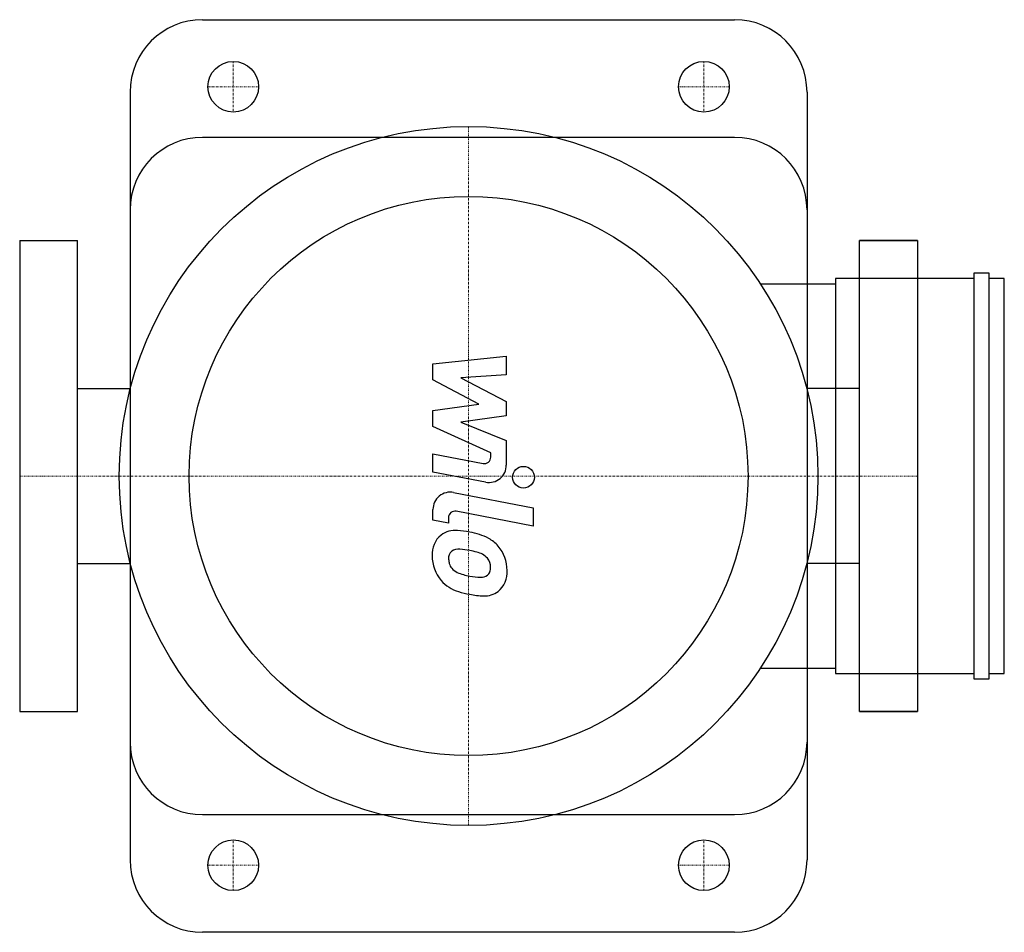
# Model space of a CAD drawing. Extents: x -124 to 148, y -126 to 126.
import ezdxf

# ---------------------------------------------------------------- set-up
doc = ezdxf.new("R2010")
doc.units = 0
doc.linetypes.add('DASHDOT', pattern=[1, 0.5, -0.25, 0, -0.25])
doc.layers.get('0').update_dxf_attribs({"color": 124})
doc.layers.add('CP_AXIS', color=143, linetype='DASHDOT', lineweight=18)
doc.layers.add('CP_DETAL', color=33, linetype='Continuous')

msp = doc.modelspace()

# ---------------------------------------------------------------- linework, layer by layer
for p, q in [((-73.5, 126), (73.5, 126)), ((-93.5, 106), (-93.5, -106)), ((93.5, 106), (93.5, -106)), ((73.5, 93.5), (-73.5, 93.5)), ((-124, 65), (-124, -65)), ((-124, 65), (-108, 65)), ((-108, -65), (-108, 65)), ((108, -65), (108, 65)), ((108, 65), (124, 65)), ((108, -65), (108, 65)), ((124, 65), (108, 65)), ((124, 65), (124, -65)), ((124, 65), (124, -65)), ((101.33, 54.52), (101.33, -54.52)), ((139.56, 54.52), (101.33, 54.52)), ((139.56, 55.97), (139.56, -55.97)), ((143.78, 55.97), (139.56, 55.97)), ((143.78, -55.97), (143.78, 55.97)), ((148, 54.52), (143.78, 54.52)), ((148, -54.52), (148, 54.52)), ((80.59, 53.08), (101.33, 53.08)), ((-108, 24.15), (-93.5, 24.15)), ((108, 24.15), (93.5, 24.15)), ((-108, -24.15), (-93.5, -24.15)), ((108, -24.15), (93.5, -24.15)), ((80.59, -53.08), (101.33, -53.08)), ((101.33, -54.52), (139.56, -54.52)), ((139.56, -55.97), (143.78, -55.97)), ((143.78, -54.52), (148, -54.52)), ((-124, -65), (-108, -65)), ((108, -65), (124, -65)), ((124, -65), (108, -65)), ((-73.5, -93.5), (73.5, -93.5)), ((73.5, -126), (-73.5, -126))]:
    msp.add_line(p, q)
for centre, radius in [((-65, 107.5), 7), ((65, 107.5), 7), ((0, 0), 96.5), ((0, 0), 77.2), ((-65, -107.5), 7), ((65, -107.5), 7)]:
    msp.add_circle(centre, radius)
for centre, start, end in [((-73.5, 106), 90, 180), ((73.5, 106), 0, 90), ((-73.5, 73.5), 90, 180), ((73.5, 73.5), 0, 90), ((-73.5, -73.5), 180, 270), ((73.5, -73.5), 270, 0), ((-73.5, -106), 180, 270), ((73.5, -106), 270, 0)]:
    msp.add_arc(centre, 20, start, end)
at = {"layer": 'CP_AXIS'}
for p, q in [((-65, 114.5), (-65, 100.5)), ((65, 114.5), (65, 100.5)), ((-72, 107.5), (-58, 107.5)), ((72, 107.5), (58, 107.5)), ((0, 96.5), (0, -96.5)), ((-124, 0), (124, 0)), ((-65, -114.5), (-65, -100.5)), ((65, -114.5), (65, -100.5)), ((-72, -107.5), (-58, -107.5)), ((72, -107.5), (58, -107.5))]:
    msp.add_line(p, q, dxfattribs=at)
at = {"layer": 'CP_DETAL'}
for p, q in [((-9.84, 31), (10.41, 33.13)), ((10.41, 33.13), (10.41, 27.92)), ((-9.84, 26.58), (-9.84, 31)), ((10.41, 27.92), (-2.1, 27.08)), ((2.87, 19.88), (-9.84, 26.58)), ((-2.1, 27.08), (10.41, 20.53)), ((-9.84, 18.11), (2.87, 19.88)), ((10.41, 20.53), (10.41, 16.59)), ((-9.84, 13.7), (-9.84, 18.11)), ((10.41, 16.59), (-2.1, 14.86)), ((6.14, 6.42), (-9.84, 13.7)), ((-2.1, 14.86), (10.41, 9.8)), ((10.41, 9.8), (10.43, 3.01)), ((-9.85, 6.14), (4, 3.47)), ((-9.85, 1.09), (-9.85, 6.14)), ((6.14, 5.24), (6.14, 6.42)), ((4.72, -1.71), (-9.85, 1.09)), ((-4.12, -4.55), (17.84, -8.82)), ((-9.84, -12.22), (-9.84, -9.26)), ((17.84, -13.87), (-3.42, -9.74)), ((17.84, -8.82), (17.84, -13.87)), ((-5.56, -13.05), (-9.84, -12.22)), ((-5.56, -11.51), (-5.56, -13.05))]:
    msp.add_line(p, q, dxfattribs=at)
msp.add_circle((15.17, -0.34), 3, dxfattribs=at)
for centre, radius, start, end in [((4.34, 5.24), 1.8, 259.1282, 0.0361), ((5.63, 3.01), 4.8, 259.1463, 0.1097), ((-5.04, -9.26), 4.8, 79.0042, 180), ((-3.76, -11.51), 1.8, 79.0041, 180), ((-3.3, -21.56), 6.79, 129.1176, 184.2411), ((-3.81, -21.33), 6.29, 83.443, 126.7902), ((-4.55, -39.07), 24.04, 78.3333, 86.5259), ((-2.44, -33.05), 17.74, 63.1115, 81.0742), ((0.98, -25.48), 9.44, 40.4936, 60.8647), ((-2.98, -22.74), 2.55, 130.254, 184.7357), ((-2.78, -23.36), 3.17, 83.0647, 125.6723), ((-3.36, -37.64), 17.45, 77.8511, 86.8316), ((-4.85, -47.61), 27.51, 75.0104, 79.1866), ((1.18, -26.36), 5.44, 42.3225, 78.5446), ((0.6, -25.97), 10.05, 359.3287, 41.1984), ((0.25, -22.12), 10.32, 179.6738, 220.639), ((3.39, -22.29), 8.93, 184.1845, 192.2301), ((-1.79, -23.08), 3.72, 197.2372, 220.2783), ((2.38, -25.12), 3.72, 358.6944, 40.5967), ((-1.19, -22.48), 4.57, 221.1381, 244.8162), ((2.94, -12.64), 15.24, 246.5302, 260.0633), ((3.8, -25.66), 2.23, 308.8919, 338.6227), ((2.71, -25.28), 3.39, 339.364, 1.2833), ((3.69, -26.55), 6.97, 309.8625, 3.7877), ((-0.01, -22.26), 10.03, 221.0023, 254.0583), ((3.86, -8.7), 19.28, 259.3761, 268.4794), ((3.43, -24.95), 3.02, 268.4755, 305.933), ((5.9, -3.44), 29.76, 253.0634, 259.1605), ((4.47, -26.99), 6.13, 267.2175, 306.9176), ((4.62, -12.75), 20.37, 257.7846, 268.7587)]:
    msp.add_arc(centre, radius, start, end, dxfattribs=at)

doc.saveas('drawing.dxf')
